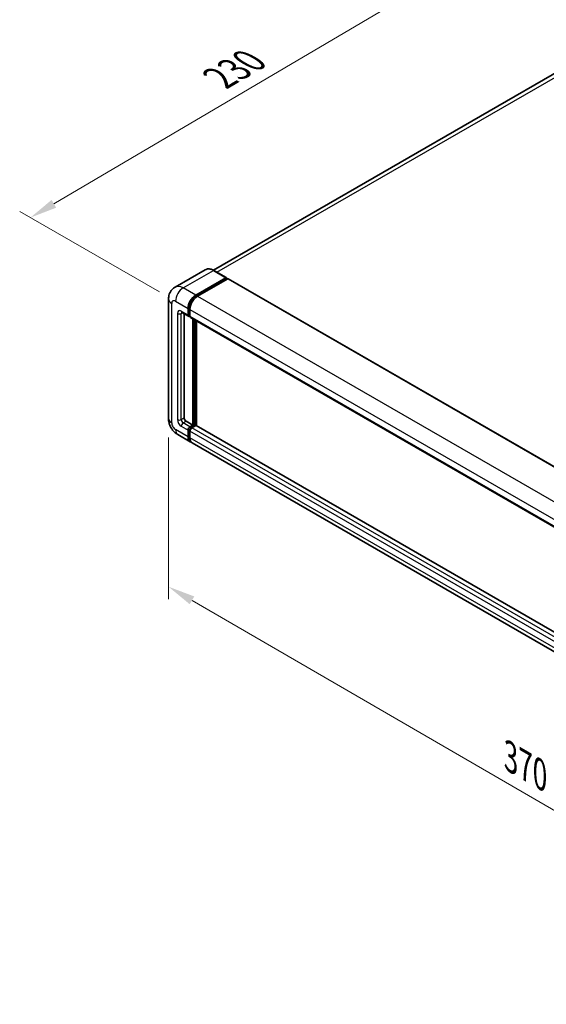
# Model space of a CAD drawing. Units: millimetres. Extents: x 5 to 10241, y 68 to 1332.
# Drawn here: x 369 to 514, y 211 to 484 of the extents above; entities that cross this region are included whole.
import ezdxf

# ---------------------------------------------------------------- set-up
doc = ezdxf.new("R2010")
doc.units = ezdxf.units.MM
for name, color, linetype, lineweight in [('Dimension (ISO)', 7, 'Continuous', 18), ('Visible (ISO)', 7, 'Continuous', 35), ('Visible Narrow (ISO)', 7, 'Continuous', 25)]:
    doc.layers.add(name, color=color, linetype=linetype, lineweight=lineweight)
doc.styles.add('Note Text (TK)', font='MS PGothic.ttf')
doc.dimstyles.new('Default - Method 1b (TK)', dxfattribs={"dimscale": 3, "dimtxt": 2.5, "dimasz": 2.5, "dimexe": 1, "dimexo": 1.5, "dimgap": 1, "dimtad": 1, "dimtoh": 1, "dimrnd": 1e-08, "dimdsep": 46, "dimtxsty": 'Note Text (TK)', "dimcen": 0.09, "dimdle": 5, "dimclrd": 100, "dimclre": 100, "dimclrt": 7, "dimadec": 1, "dimazin": 1, "dimtfac": 1, "dimtmove": 0, "dimatfit": 3, "dimfxl": 0, "dimtolj": 1, "dimlwd": -1, "dimlwe": -1, "dimarcsym": 0})

# ---------------------------------------------------------------- blocks, each defined once
blk = doc.blocks.new('*D35')
at = {"layer": 'Defpoints', "color": 0, "transparency": 16777216}
for p in [(493.52, 500.71), (533.82, 477.43), (411.7, 405.69)]:
    blk.add_point(p, dxfattribs=at)
at = {"layer": 'Dimension (ISO)', "color": 100, "transparency": 16777216}
for p, q in [((529.34, 480.02), (490.53, 502.43)), ((378.08, 432.65), (487.06, 496.9)), ((407.23, 408.28), (368.63, 430.56))]:
    blk.add_line(p, q, dxfattribs=at)
for points in [[(486.42, 497.97), (487.69, 495.82), (493.52, 500.71)], [(377.44, 433.72), (378.71, 431.57), (371.62, 428.84)]]:
    blk.add_solid(points, dxfattribs=at)
at = {"layer": 'Dimension (ISO)', "color": 7, "transparency": 16777216, "insert": (422.52, 466.68), "char_height": 7.5, "attachment_point": 4, "rotation": 30.5227, "style": 'Note Text (TK)'}
blk.add_mtext('\\A1;{\\Q-29.477;\\W0.821;\\H0.816x; \\fＭＳ Ｐゴシック|b0|i0;\\H7.5000;230}', dxfattribs=at)
blk = doc.blocks.new('*D36')
at = {"layer": 'Defpoints', "color": 0, "transparency": 16777216}
for p in [(409.76, 373.24), (602.62, 261.17), (602.62, 214.63)]:
    blk.add_point(p, dxfattribs=at)
at = {"layer": 'Dimension (ISO)', "color": 100, "transparency": 16777216}
for p, q in [((409.76, 368.03), (409.76, 323.23)), ((416.25, 322.93), (596.14, 218.4)), ((602.62, 255.97), (602.62, 211.16))]:
    blk.add_line(p, q, dxfattribs=at)
for points in [[(416.88, 324.01), (415.62, 321.85), (409.76, 326.7)], [(596.76, 219.48), (595.51, 217.32), (602.62, 214.63)]]:
    blk.add_solid(points, dxfattribs=at)
at = {"layer": 'Dimension (ISO)', "color": 7, "transparency": 16777216, "insert": (502.99, 280.33), "char_height": 7.5, "attachment_point": 4, "rotation": 329.8404, "style": 'Note Text (TK)'}
blk.add_mtext('\\A1;{\\Q-30.160;\\W0.815;\\H0.816x; \\fＭＳ Ｐゴシック|b0|i0;\\H7.5000;370}', dxfattribs=at)

msp = doc.modelspace()

# ---------------------------------------------------------------- linework, layer by layer
at = {"layer": 'Visible (ISO)'}
for p, q in [((525.4936, 473.9108), (422.1686, 414.2561)), ((419.9257, 414.4133), (411.573, 409.5909)), ((425.7166, 412.2095), (422.2695, 414.1997)), ((417.2702, 407.3778), (425.6229, 412.2002)), ((417.2702, 407.1941), (425.7555, 412.0931)), ((426.1267, 411.8788), (417.8005, 407.0716)), ((425.7555, 412.1237), (425.7555, 412.0931)), ((425.7555, 412.0931), (426.1267, 411.8788)), ((426.2392, 411.8899), (608.1424, 306.868)), ((409.7624, 406.3062), (409.7624, 373.2381)), ((415.1488, 401.8665), (415.1488, 403.7036)), ((415.3079, 401.9583), (415.3079, 403.7954)), ((415.6792, 403.3974), (415.6792, 401.5603)), ((413.448, 402.5948), (415.3042, 401.5231)), ((414.0882, 402.2252), (414.0882, 373.3911)), ((415.6792, 401.5664), (415.4167, 401.718)), ((415.8345, 401.2169), (597.7377, 296.1951)), ((416.4747, 371.4009), (416.4747, 400.8473)), ((416.6338, 371.3091), (416.6338, 400.7555)), ((417.5353, 371.2321), (417.5353, 400.235)), ((414.6185, 372.4726), (416.4747, 371.4009)), ((415.6792, 370.9417), (416.4747, 371.4009)), ((415.6792, 370.7579), (416.6338, 371.3091)), ((417.3232, 371.2785), (416.2095, 370.6355)), ((417.005, 371.0947), (416.6338, 371.3091)), ((599.145, 266.3797), (417.4357, 371.2896)), ((412.323, 368.8029), (415.7702, 366.8126)), ((415.1488, 368.186), (415.1488, 370.0231)), ((415.3079, 368.2778), (415.3079, 370.115)), ((415.6792, 369.7169), (415.6792, 367.8798)), ((598.2037, 261.4846), (416.3005, 366.5065))]:
    msp.add_line(p, q, dxfattribs=at)
for centre, major_axis, start_param, end_param in [((425.6229, 412.0472), (0.0937, 0.1624), 5.49778714, 7.06858347), ((426.1267, 411.695), (0.1125, 0.1949), 0, 0.78539816), ((417.2702, 404.9283), (1.5, 2.5981), 0.78539816, 2.35619449), ((417.2702, 404.9283), (1.3875, 2.4032), 0.78539816, 2.35619449), ((417.8005, 404.6221), (-1.5, -2.5981), 3.92699082, 5.49778714), ((415.6792, 402.1727), (-0.375, -0.6495), 5.49778714, 7.06858347), ((415.6792, 402.1727), (-0.2625, -0.4547), 5.49778714, 6.28318531), ((416.2095, 401.8665), (-0.375, -0.6495), 5.49778714, 6.28318531), ((414.6185, 373.085), (0.375, -0.6495), 3.92699082, 5.49778714), ((415.6792, 370.3293), (0.375, 0.6495), 0.78539816, 2.35619449), ((415.6792, 370.3293), (0.2625, 0.4547), 0.78539816, 2.35619449), ((416.2095, 370.0231), (-0.375, -0.6495), 3.92699082, 5.49778714), ((417.3232, 371.0947), (0.1125, 0.1949), 0, 0.78539816), ((417.2702, 369.4107), (-1.5, -2.5981), 5.49778714, 6.46089591), ((417.2702, 369.4107), (-1.3875, -2.4032), 5.49778714, 6.25355893), ((417.8005, 369.1045), (-1.5, -2.5981), 5.49778714, 6.28318531)]:
    msp.add_ellipse(centre, major_axis=major_axis, ratio=0.57735027, start_param=start_param, end_param=end_param, dxfattribs=at)
for points, knots in [([(422.2695, 414.1997), (422.1024, 414.2962), (421.9345, 414.378), (421.6004, 414.5097), (421.4342, 414.5598), (421.1069, 414.6259), (420.9458, 414.6421), (420.6327, 414.6386), (420.4807, 414.619), (420.191, 414.5432), (420.0534, 414.487), (419.9257, 414.4133)], [0, 0, 0, 0, 0.157079633, 0.157079633, 0.314159265, 0.314159265, 0.471238898, 0.471238898, 0.628318531, 0.628318531, 0.785398163, 0.785398163, 0.785398163, 0.785398163]), ([(409.7624, 406.3062), (409.7624, 406.5063), (409.7758, 406.7148), (409.8406, 407.1497), (409.892, 407.3764), (410.049, 407.8438), (410.1549, 408.0848), (410.4382, 408.5631), (410.6161, 408.8002), (411.046, 409.2353), (411.2981, 409.4322), (411.573, 409.5909)], [4.71238898, 4.71238898, 4.71238898, 4.71238898, 4.869468613, 4.869468613, 5.026548246, 5.026548246, 5.183627878, 5.183627878, 5.340707511, 5.340707511, 5.497787144, 5.497787144, 5.497787144, 5.497787144]), ([(413.3431, 402.6391), (413.3431, 402.6391), (413.3443, 402.6389), (413.3523, 402.6373), (413.3645, 402.6342), (413.3993, 402.6205), (413.4219, 402.6098), (413.448, 402.5948)], [5.902696792, 5.902696792, 5.902696792, 5.902696792, 5.969026042, 5.969026042, 6.126105675, 6.126105675, 6.283185307, 6.283185307, 6.283185307, 6.283185307]), ([(412.323, 368.8029), (411.9763, 369.003), (411.684, 369.2322), (411.1682, 369.7235), (410.9451, 369.9865), (410.5527, 370.5423), (410.3836, 370.8352), (410.0985, 371.4529), (409.9823, 371.7776), (409.8147, 372.47), (409.7624, 372.8377), (409.7624, 373.2381)], [3.14159265, 3.14159265, 3.14159265, 3.14159265, 3.45575192, 3.45575192, 3.76991118, 3.76991118, 4.08407045, 4.08407045, 4.39822972, 4.39822972, 4.71238898, 4.71238898, 4.71238898, 4.71238898])]:
    msp.add_open_spline(points, degree=3, knots=knots, dxfattribs=at)
at = {"layer": 'Visible Narrow (ISO)'}
for p, q in [((423.1587, 413.6863), (527.1811, 473.7437)), ((413.823, 409.368), (422.1757, 414.1905)), ((422.1757, 414.1905), (425.6229, 412.2002)), ((426.1267, 411.8788), (608.0299, 306.8569)), ((417.2702, 407.3778), (413.823, 409.368)), ((417.647, 406.9766), (417.2702, 407.1941)), ((417.8005, 407.0716), (599.7037, 302.0498)), ((410.641, 372.0133), (410.641, 405.0814)), ((411.7017, 405.6938), (415.1488, 403.7036)), ((415.6847, 403.5779), (415.3079, 403.7954)), ((415.6792, 403.3974), (597.5824, 298.3755)), ((412.232, 402.3257), (412.232, 372.9319)), ((415.1488, 401.8665), (413.2927, 402.9381)), ((413.2927, 402.3257), (413.6034, 402.5051)), ((413.2927, 372.9319), (413.2927, 402.3257)), ((415.6792, 401.744), (415.3079, 401.9583)), ((415.6792, 401.5603), (597.5824, 296.5384)), ((417.0315, 400.5258), (417.0315, 371.1101)), ((417.2967, 371.2632), (417.2967, 400.3728)), ((413.2927, 372.9319), (414.0882, 373.3911)), ((413.2927, 371.0947), (415.1488, 370.0231)), ((413.823, 372.0133), (414.6185, 372.4726)), ((415.6792, 370.9417), (413.823, 372.0133)), ((416.0693, 370.5327), (415.6792, 370.7579)), ((598.1127, 265.6136), (416.2095, 370.6355)), ((599.145, 266.3036), (417.3232, 371.2785)), ((415.1488, 368.186), (411.7017, 370.1762)), ((415.6981, 369.8897), (415.3079, 370.115)), ((415.6792, 368.0635), (415.3079, 368.2778)), ((597.5824, 264.695), (415.6792, 369.7169)), ((597.5824, 262.8579), (415.6792, 367.8798))]:
    msp.add_line(p, q, dxfattribs=at)
for centre, major_axis, start_param, end_param in [((422.1757, 410.5162), (-2.25, 3.8971), 5.49778714, 6.28318531), ((422.1757, 414.0374), (0.0937, 0.1624), 0, 0.78539816), ((413.823, 405.6938), (-2.25, 3.8971), 5.49778714, 6.28318531), ((413.823, 406.9185), (1.5, 2.5981), 0.78539816, 2.35619449), ((412.7624, 406.3062), (-3, 0), 0, 0.78539816), ((411.7017, 404.469), (-0.75, 1.299), 5.49778714, 7.06858347), ((417.6679, 404.6987), (-1.3875, -2.4032), 4.1299989, 5.29477906), ((413.2927, 401.7134), (-0.75, 1.299), 5.49778714, 7.06858347), ((412.7624, 402.6319), (-0.75, 0), 0.78539816, 2.35619449), ((413.823, 403.2443), (-0.375, -0.6495), 5.49778714, 6.28318531), ((413.823, 402.0196), (-0.375, 0.6495), 0.16790573, 0.78539816), ((412.7624, 373.2381), (-3, 0), 0, 0.78539816), ((411.7017, 371.4009), (-0.75, 1.299), 0.78539816, 2.35619449), ((413.2927, 372.3195), (0.75, -1.299), 3.92699082, 5.49778714), ((412.7624, 373.2381), (-0.75, 0), 0.78539816, 2.35619449), ((413.823, 372.6257), (-0.375, 0.6495), 0.78539816, 2.35619449), ((413.823, 371.4009), (-0.375, -0.6495), 3.92699082, 5.49778714), ((416.0769, 370.0996), (-0.2625, -0.4547), 4.0327783, 5.39199966), ((413.823, 371.4009), (-1.5, -2.5981), 5.49778714, 6.28318531)]:
    msp.add_ellipse(centre, major_axis=major_axis, ratio=0.57735027, start_param=start_param, end_param=end_param, dxfattribs=at)

# ---------------------------------------------------------------- dimensions: what is measured, and where the dimension line sits
at = {"layer": 'Dimension (ISO)', "color": 100, "true_color": 0x00ff3f}
for base, p1, p2, angle, text, override, picture, middle in [((493.5158, 500.705), (411.7017, 405.6938), (533.8209, 477.4349), 210.5227, '{\\Q-29.477;\\W0.821;\\H0.816x; \\fＭＳ Ｐゴシック|b0|i0;\\H7.5000;230}', {"dimgap": 1, "dimtoh": 0, "dimdec": 2, "dimlfac": 1.622975, "dimtol": 0, "dimlim": 0, "dimtp": 0, "dimtm": 0, "dimtdec": 2, "dimtofl": 0, "dimatfit": 1}, '*D35', (432.5667, 464.7707)), ((602.6205, 214.6336), (409.7624, 373.2381), (602.6205, 261.1739), 149.840401, '{\\Q-30.160;\\W0.815;\\H0.816x; \\fＭＳ Ｐゴシック|b0|i0;\\H7.5000;370}', {"dimgap": 1, "dimtoh": 0, "dimdec": 2, "dimlfac": 1.635621, "dimtol": 0, "dimlim": 0, "dimtp": 0, "dimtm": 0, "dimtdec": 2, "dimtofl": 0, "dimatfit": 1}, '*D36', (506.1914, 270.6657))]:
    dim = msp.add_linear_dim(base=base, p1=p1, p2=p2, angle=angle, text=text, dimstyle='Default - Method 1b (TK)', override=override, dxfattribs=at)
    dim.commit()
    dim.dimension.update_dxf_attribs({"geometry": picture, "text_midpoint": middle, "dimtype": 160})

doc.saveas('drawing.dxf')
